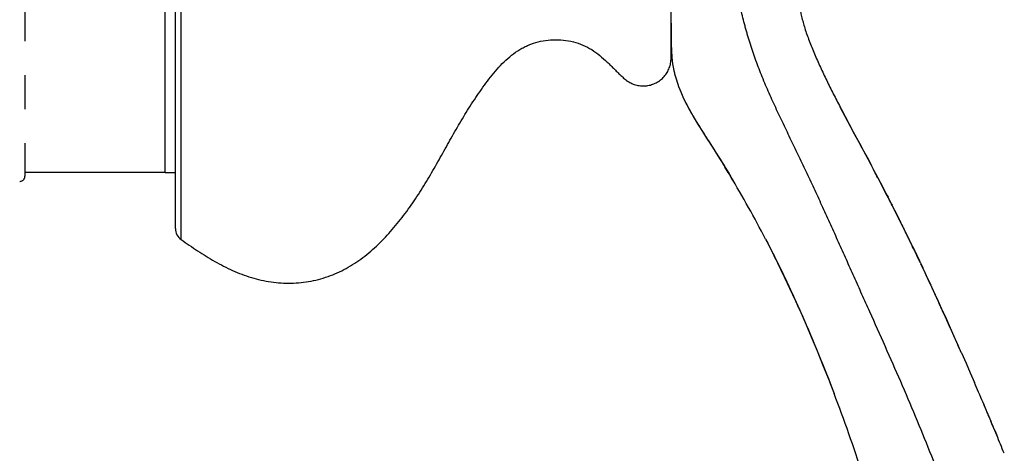
# Model space of a CAD drawing. Units: millimetres. Extents: x 1323 to 1727, y -421 to 72.
# Drawn here: x 1664 to 1721, y -45 to -20 of the extents above; entities that cross this region are included whole.
import ezdxf

# ---------------------------------------------------------------- set-up
doc = ezdxf.new("R2010")
doc.units = ezdxf.units.MM
doc.header["$LTSCALE"] = 19.36
doc.linetypes.add('DASHED', pattern=[0.2, 0.1, -0.1])
doc.layers.get('0').update_dxf_attribs({"linetype": 'CONTINUOUS'})
doc.layers.add('ASSEM_MBR', color=7, linetype='CONTINUOUS')
doc.layers.add('AXES_REF', color=7, linetype='CONTINUOUS')

msp = doc.modelspace()

# ---------------------------------------------------------------- linework, layer by layer
at = {"color": 0, "linetype": 'DASHED'}
for p, q in [((1664.723, -11.357), (1664.723, -28.626)), ((1664.723, -28.489), (1664.723, -28.735))]:
    msp.add_line(p, q, dxfattribs=at)
msp.add_arc((1664.423, -28.735), 0.3, 270.0029, 0.0029, dxfattribs=at)
at = {"layer": 'ASSEM_MBR', "color": 0, "linetype": 'Continuous'}
for p, q in [((1673.637, -32.354), (1673.637, 23.281)), ((1673.315, -31.733), (1673.315, 22.659)), ((1701.613, -21.999), (1701.613, 12.926)), ((1702.574, -24.784), (1702.682, -24.985)), ((1711.307, -24.869), (1711.27, -24.798)), ((1711.319, -24.892), (1711.307, -24.869)), ((1711.341, -24.933), (1711.324, -24.901)), ((1711.837, -25.87), (1712.015, -26.202)), ((1712.015, -26.202), (1712.201, -26.55)), ((1712.201, -26.55), (1712.459, -27.028)), ((1712.459, -27.028), (1712.685, -27.449)), ((1712.685, -27.449), (1712.859, -27.773)), ((1712.859, -27.773), (1713.048, -28.127)), ((1704.728, -28.279), (1704.691, -28.219)), ((1704.761, -28.333), (1704.728, -28.279)), ((1713.419, -28.826), (1713.574, -29.121)), ((1713.769, -29.491), (1713.572, -29.114)), ((1713.574, -29.121), (1713.644, -29.253)), ((1713.644, -29.253), (1713.801, -29.555)), ((1713.801, -29.553), (1713.798, -29.547)), ((1713.808, -29.566), (1713.801, -29.553)), ((1713.801, -29.555), (1713.882, -29.711)), ((1713.824, -29.598), (1713.818, -29.585)), ((1713.851, -29.65), (1713.844, -29.637)), ((1713.868, -29.683), (1713.861, -29.67)), ((1713.885, -29.716), (1713.879, -29.703)), ((1713.882, -29.711), (1713.948, -29.839)), ((1713.913, -29.769), (1713.906, -29.756)), ((1713.931, -29.803), (1713.924, -29.79)), ((1713.948, -29.837), (1713.941, -29.824)), ((1713.948, -29.839), (1713.999, -29.938)), ((1713.966, -29.872), (1713.959, -29.858)), ((1713.984, -29.906), (1713.976, -29.892)), ((1714.001, -29.941), (1713.994, -29.927)), ((1714.025, -29.988), (1713.999, -29.938)), ((1714.019, -29.976), (1714.012, -29.962)), ((1714.087, -30.109), (1714.025, -29.988)), ((1714.037, -30.011), (1714.03, -29.997)), ((1714.056, -30.046), (1714.048, -30.032)), ((1714.063, -30.061), (1714.056, -30.046)), ((1714.081, -30.096), (1714.074, -30.082)), ((1714.089, -30.111), (1714.081, -30.096)), ((1714.153, -30.237), (1714.087, -30.109)), ((1714.092, -30.118), (1714.089, -30.111)), ((1714.1, -30.133), (1714.092, -30.118)), ((1714.118, -30.169), (1714.111, -30.154)), ((1714.126, -30.183), (1714.118, -30.169)), ((1714.305, -30.537), (1714.121, -30.174)), ((1714.145, -30.22), (1714.137, -30.205)), ((1714.205, -30.338), (1714.153, -30.237)), ((1714.163, -30.257), (1714.156, -30.242)), ((1714.182, -30.294), (1714.175, -30.279)), ((1714.19, -30.309), (1714.182, -30.294)), ((1714.209, -30.346), (1714.201, -30.331)), ((1714.205, -30.338), (1714.232, -30.392)), ((1714.217, -30.361), (1714.209, -30.346)), ((1714.236, -30.399), (1714.228, -30.384)), ((1714.255, -30.437), (1714.247, -30.422)), ((1714.263, -30.452), (1714.255, -30.437)), ((1714.282, -30.491), (1714.275, -30.475)), ((1714.29, -30.506), (1714.282, -30.491)), ((1714.31, -30.545), (1714.302, -30.529)), ((1714.491, -30.905), (1714.305, -30.537)), ((1714.318, -30.56), (1714.31, -30.545)), ((1714.337, -30.599), (1714.33, -30.584)), ((1714.345, -30.615), (1714.337, -30.599)), ((1714.365, -30.654), (1714.357, -30.639)), ((1714.373, -30.67), (1714.365, -30.654)), ((1714.391, -30.705), (1714.375, -30.674)), ((1714.393, -30.71), (1714.385, -30.694)), ((1714.391, -30.705), (1714.407, -30.737)), ((1714.472, -30.867), (1714.391, -30.705)), ((1714.401, -30.726), (1714.393, -30.71)), ((1714.422, -30.766), (1714.413, -30.75)), ((1714.43, -30.782), (1714.422, -30.766)), ((1714.45, -30.822), (1714.442, -30.806)), ((1714.458, -30.838), (1714.45, -30.822)), ((1714.466, -30.855), (1714.458, -30.838)), ((1714.475, -30.871), (1714.466, -30.855)), ((1714.575, -31.071), (1714.472, -30.867)), ((1714.479, -30.879), (1714.475, -30.871)), ((1714.487, -30.895), (1714.479, -30.879)), ((1714.495, -30.912), (1714.487, -30.895)), ((1714.678, -31.278), (1714.491, -30.905)), ((1714.516, -30.953), (1714.507, -30.937)), ((1714.524, -30.97), (1714.516, -30.953)), ((1714.532, -30.986), (1714.524, -30.97)), ((1714.553, -31.028), (1714.545, -31.011)), ((1714.562, -31.044), (1714.553, -31.028)), ((1714.583, -31.086), (1714.574, -31.07)), ((1714.599, -31.119), (1714.575, -31.071)), ((1714.591, -31.103), (1714.583, -31.086)), ((1714.6, -31.12), (1714.591, -31.103)), ((1714.599, -31.119), (1714.634, -31.189)), ((1714.621, -31.163), (1714.612, -31.146)), ((1714.629, -31.18), (1714.621, -31.163)), ((1714.638, -31.197), (1714.629, -31.18)), ((1714.659, -31.24), (1714.651, -31.223)), ((1714.668, -31.257), (1714.659, -31.24)), ((1714.676, -31.274), (1714.668, -31.257)), ((1714.866, -31.656), (1714.678, -31.278)), ((1714.698, -31.318), (1714.689, -31.3)), ((1714.707, -31.335), (1714.698, -31.318)), ((1714.715, -31.353), (1714.707, -31.335)), ((1714.724, -31.37), (1714.715, -31.353)), ((1714.746, -31.414), (1714.737, -31.396)), ((1714.755, -31.432), (1714.746, -31.414)), ((1714.764, -31.449), (1714.755, -31.432)), ((1714.788, -31.498), (1714.77, -31.463)), ((1714.786, -31.494), (1714.777, -31.476)), ((1714.795, -31.512), (1714.786, -31.494)), ((1714.788, -31.497), (1714.798, -31.517)), ((1714.803, -31.53), (1714.795, -31.512)), ((1714.812, -31.548), (1714.803, -31.53)), ((1714.835, -31.593), (1714.826, -31.575)), ((1714.844, -31.611), (1714.835, -31.593)), ((1714.853, -31.629), (1714.844, -31.611)), ((1714.862, -31.647), (1714.853, -31.629)), ((1715.054, -32.039), (1714.866, -31.656)), ((1714.884, -31.693), (1714.875, -31.675)), ((1714.893, -31.712), (1714.884, -31.693)), ((1714.903, -31.73), (1714.893, -31.712)), ((1714.912, -31.749), (1714.903, -31.73)), ((1714.921, -31.767), (1714.912, -31.749)), ((1714.944, -31.814), (1714.935, -31.796)), ((1715, -31.927), (1714.943, -31.811)), ((1714.953, -31.833), (1714.944, -31.814)), ((1714.963, -31.852), (1714.953, -31.833)), ((1714.972, -31.871), (1714.963, -31.852)), ((1714.981, -31.89), (1714.972, -31.871)), ((1715.005, -31.938), (1714.995, -31.919)), ((1715, -31.927), (1715.074, -32.078)), ((1715.014, -31.957), (1715.005, -31.938)), ((1715.024, -31.977), (1715.014, -31.957)), ((1715.034, -31.996), (1715.024, -31.977)), ((1715.043, -32.016), (1715.034, -31.996)), ((1715.053, -32.036), (1715.043, -32.016)), ((1715.062, -32.055), (1715.053, -32.036)), ((1715.223, -32.385), (1715.054, -32.039)), ((1715.072, -32.075), (1715.062, -32.055)), ((1715.074, -32.078), (1715.177, -32.288)), ((1715.097, -32.125), (1715.087, -32.105)), ((1715.106, -32.145), (1715.097, -32.125)), ((1715.116, -32.165), (1715.106, -32.145)), ((1715.126, -32.185), (1715.116, -32.165)), ((1715.136, -32.206), (1715.126, -32.185)), ((1715.146, -32.226), (1715.136, -32.206)), ((1715.156, -32.247), (1715.146, -32.226)), ((1715.166, -32.267), (1715.156, -32.247)), ((1715.176, -32.288), (1715.166, -32.267)), ((1715.186, -32.309), (1715.176, -32.288)), ((1715.177, -32.288), (1715.191, -32.317)), ((1715.197, -32.33), (1715.186, -32.309)), ((1715.224, -32.385), (1715.191, -32.317)), ((1715.207, -32.351), (1715.197, -32.33)), ((1715.217, -32.372), (1715.207, -32.351)), ((1715.228, -32.393), (1715.217, -32.372)), ((1715.306, -32.557), (1715.223, -32.385)), ((1715.307, -32.556), (1715.224, -32.385)), ((1715.238, -32.415), (1715.228, -32.393)), ((1715.248, -32.436), (1715.238, -32.415)), ((1715.259, -32.458), (1715.248, -32.436)), ((1715.269, -32.48), (1715.259, -32.458)), ((1715.28, -32.501), (1715.269, -32.48)), ((1715.291, -32.523), (1715.28, -32.501)), ((1715.301, -32.546), (1715.291, -32.523)), ((1715.312, -32.568), (1715.301, -32.546)), ((1715.45, -32.853), (1715.306, -32.557)), ((1715.406, -32.762), (1715.307, -32.556)), ((1715.323, -32.591), (1715.312, -32.568)), ((1715.334, -32.614), (1715.323, -32.591)), ((1715.345, -32.636), (1715.334, -32.614)), ((1715.357, -32.66), (1715.345, -32.636)), ((1715.368, -32.683), (1715.357, -32.66)), ((1715.385, -32.719), (1715.368, -32.683)), ((1715.397, -32.743), (1715.385, -32.719)), ((1715.409, -32.767), (1715.397, -32.743)), ((1715.406, -32.762), (1715.505, -32.967)), ((1715.432, -32.816), (1715.42, -32.791)), ((1715.638, -33.243), (1715.433, -32.818)), ((1715.462, -32.879), (1715.45, -32.853)), ((1715.475, -32.904), (1715.462, -32.879)), ((1715.493, -32.942), (1715.475, -32.904)), ((1715.505, -32.968), (1715.493, -32.942)), ((1715.505, -32.967), (1715.573, -33.109)), ((1715.518, -32.993), (1715.505, -32.968)), ((1715.53, -33.019), (1715.518, -32.993)), ((1715.549, -33.058), (1715.53, -33.019)), ((1715.561, -33.085), (1715.549, -33.058)), ((1715.574, -33.111), (1715.561, -33.085)), ((1715.573, -33.109), (1715.618, -33.202)), ((1715.593, -33.15), (1715.574, -33.111)), ((1707.522, -33.338), (1707.507, -33.308)), ((1715.618, -33.202), (1715.792, -33.567)), ((1715.651, -33.271), (1715.618, -33.202)), ((1715.701, -33.377), (1715.624, -33.214)), ((1715.835, -33.659), (1715.65, -33.271)), ((1715.731, -33.44), (1715.651, -33.271)), ((1715.815, -33.615), (1715.701, -33.377)), ((1715.792, -33.567), (1715.731, -33.44)), ((1715.792, -33.567), (1715.835, -33.659)), ((1715.835, -33.659), (1715.846, -33.681)), ((1715.846, -33.681), (1715.866, -33.724)), ((1715.866, -33.724), (1715.903, -33.801)), ((1715.984, -33.973), (1715.88, -33.753)), ((1715.984, -33.974), (1715.903, -33.801)), ((1715.903, -33.801), (1715.984, -33.974)), ((1715.997, -34), (1715.984, -33.973)), ((1716.01, -34.028), (1715.997, -34)), ((1716.029, -34.069), (1716.01, -34.028)), ((1716.042, -34.096), (1716.029, -34.069)), ((1716.055, -34.124), (1716.042, -34.096)), ((1716.068, -34.151), (1716.055, -34.124)), ((1716.081, -34.179), (1716.068, -34.151)), ((1716.094, -34.206), (1716.081, -34.179)), ((1716.113, -34.248), (1716.094, -34.206)), ((1716.126, -34.276), (1716.113, -34.248)), ((1716.139, -34.303), (1716.126, -34.276)), ((1716.152, -34.331), (1716.139, -34.303)), ((1716.166, -34.359), (1716.152, -34.331)), ((1716.179, -34.386), (1716.166, -34.359)), ((1716.192, -34.414), (1716.179, -34.386)), ((1716.205, -34.442), (1716.192, -34.414)), ((1716.224, -34.484), (1716.205, -34.442)), ((1716.237, -34.512), (1716.224, -34.484)), ((1716.25, -34.54), (1716.237, -34.512)), ((1716.242, -34.523), (1716.444, -34.955)), ((1716.263, -34.568), (1716.25, -34.54)), ((1716.276, -34.596), (1716.263, -34.568)), ((1716.29, -34.624), (1716.276, -34.596)), ((1716.303, -34.652), (1716.29, -34.624)), ((1716.316, -34.68), (1716.303, -34.652)), ((1716.329, -34.708), (1716.316, -34.68)), ((1716.342, -34.737), (1716.329, -34.708)), ((1716.355, -34.765), (1716.342, -34.737)), ((1716.368, -34.793), (1716.355, -34.765)), ((1716.382, -34.822), (1716.368, -34.793)), ((1716.395, -34.85), (1716.382, -34.822)), ((1716.408, -34.878), (1716.395, -34.85)), ((1716.428, -34.921), (1716.408, -34.878)), ((1716.441, -34.949), (1716.428, -34.921)), ((1716.454, -34.978), (1716.441, -34.949)), ((1716.467, -35.006), (1716.454, -34.978)), ((1716.481, -35.035), (1716.467, -35.006)), ((1716.494, -35.064), (1716.481, -35.035)), ((1716.507, -35.092), (1716.494, -35.064)), ((1716.521, -35.121), (1716.507, -35.092)), ((1716.534, -35.15), (1716.521, -35.121)), ((1716.547, -35.179), (1716.534, -35.15)), ((1716.56, -35.207), (1716.547, -35.179)), ((1716.574, -35.236), (1716.56, -35.207)), ((1716.587, -35.265), (1716.574, -35.236)), ((1716.6, -35.294), (1716.587, -35.265)), ((1716.634, -35.367), (1716.621, -35.338)), ((1716.647, -35.396), (1716.634, -35.367)), ((1716.661, -35.425), (1716.647, -35.396)), ((1716.674, -35.454), (1716.661, -35.425)), ((1716.876, -35.895), (1716.673, -35.451)), ((1716.688, -35.483), (1716.674, -35.454)), ((1716.701, -35.512), (1716.688, -35.483)), ((1716.715, -35.542), (1716.701, -35.512)), ((1716.728, -35.571), (1716.715, -35.542)), ((1716.742, -35.6), (1716.728, -35.571)), ((1716.755, -35.63), (1716.742, -35.6)), ((1716.769, -35.659), (1716.755, -35.63)), ((1716.782, -35.689), (1716.769, -35.659)), ((1716.796, -35.718), (1716.782, -35.689)), ((1716.809, -35.748), (1716.796, -35.718)), ((1716.843, -35.822), (1716.83, -35.792)), ((1716.857, -35.852), (1716.843, -35.822)), ((1716.87, -35.881), (1716.857, -35.852)), ((1716.884, -35.911), (1716.87, -35.881)), ((1716.927, -36.005), (1716.876, -35.895)), ((1716.898, -35.941), (1716.884, -35.911)), ((1716.911, -35.971), (1716.898, -35.941)), ((1717.114, -36.416), (1716.927, -36.005)), ((1716.946, -36.046), (1716.932, -36.016)), ((1716.959, -36.076), (1716.946, -36.046)), ((1716.973, -36.106), (1716.959, -36.076)), ((1716.987, -36.136), (1716.973, -36.106)), ((1717.001, -36.167), (1716.987, -36.136)), ((1717.035, -36.242), (1717.021, -36.212)), ((1717.049, -36.273), (1717.035, -36.242)), ((1717.063, -36.303), (1717.049, -36.273)), ((1717.077, -36.334), (1717.063, -36.303)), ((1717.111, -36.41), (1717.097, -36.379)), ((1717.125, -36.441), (1717.111, -36.41)), ((1717.316, -36.861), (1717.114, -36.416)), ((1717.114, -36.416), (1717.316, -36.861)), ((1717.139, -36.471), (1717.125, -36.441)), ((1717.153, -36.502), (1717.139, -36.471)), ((1717.188, -36.579), (1717.174, -36.548)), ((1717.202, -36.61), (1717.188, -36.579)), ((1717.237, -36.688), (1717.223, -36.657)), ((1717.251, -36.719), (1717.237, -36.688)), ((1717.265, -36.75), (1717.251, -36.719)), ((1717.301, -36.828), (1717.286, -36.797)), ((1717.315, -36.859), (1717.301, -36.828)), ((1717.557, -37.398), (1717.316, -36.861)), ((1717.316, -36.861), (1717.557, -37.398)), ((1717.35, -36.938), (1717.336, -36.907)), ((1717.364, -36.97), (1717.35, -36.938)), ((1717.4, -37.049), (1717.386, -37.017)), ((1717.414, -37.08), (1717.4, -37.049)), ((1717.45, -37.16), (1717.436, -37.128)), ((1717.486, -37.24), (1717.472, -37.208)), ((1717.5, -37.272), (1717.486, -37.24)), ((1717.536, -37.352), (1717.522, -37.32)), ((1717.557, -37.398), (1717.765, -37.863)), ((1717.573, -37.433), (1717.558, -37.4)), ((1717.609, -37.514), (1717.594, -37.481)), ((1717.645, -37.595), (1717.631, -37.563)), ((1717.682, -37.677), (1717.667, -37.644)), ((1717.719, -37.759), (1717.704, -37.726)), ((1717.755, -37.842), (1717.741, -37.809)), ((1717.815, -37.975), (1717.8, -37.941)), ((1717.874, -38.109), (1717.859, -38.075)), ((1717.934, -38.243), (1717.919, -38.21)), ((1718.017, -38.43), (1718.002, -38.396)), ((1718.147, -38.723), (1718.132, -38.689)), ((1718.193, -38.828), (1718.452, -39.415)), ((1718.452, -39.415), (1718.692, -39.963)), ((1718.692, -39.963), (1718.935, -40.522)), ((1719.693, -42.294), (1719.663, -42.223)), ((1720.097, -43.263), (1720.208, -43.532)), ((1720.208, -43.532), (1720.098, -43.263))]:
    msp.add_line(p, q, dxfattribs=at)
for points in [[(1702.046, -23.615), (1702.165, -23.925), (1702.328, -24.297), (1702.513, -24.671), (1702.718, -25.053), (1702.939, -25.436), (1703.168, -25.814), (1703.404, -26.189), (1703.643, -26.561), (1703.885, -26.938), (1704.133, -27.326), (1704.386, -27.726), (1704.641, -28.137), (1704.901, -28.565), (1705.002, -28.732)], [(1713.572, -29.114), (1713.391, -28.771), (1713.212, -28.433), (1713.035, -28.1), (1712.86, -27.772), (1712.687, -27.45), (1712.517, -27.133), (1712.348, -26.821), (1712.182, -26.512), (1712.019, -26.208), (1711.859, -25.91), (1711.702, -25.617), (1711.55, -25.33), (1711.402, -25.051), (1711.27, -24.798)], [(1714.121, -30.174), (1713.937, -29.815), (1713.769, -29.491)], [(1713.818, -29.585), (1713.814, -29.579), (1713.808, -29.566)], [(1713.834, -29.617), (1713.831, -29.611), (1713.824, -29.598)], [(1713.844, -29.637), (1713.841, -29.63), (1713.834, -29.617)], [(1713.861, -29.67), (1713.858, -29.663), (1713.851, -29.65)], [(1713.879, -29.703), (1713.875, -29.696), (1713.868, -29.683)], [(1713.896, -29.736), (1713.892, -29.729), (1713.885, -29.716)], [(1713.906, -29.756), (1713.903, -29.749), (1713.896, -29.736)], [(1713.924, -29.79), (1713.92, -29.783), (1713.913, -29.769)], [(1713.941, -29.824), (1713.938, -29.817), (1713.931, -29.803)], [(1713.959, -29.858), (1713.955, -29.851), (1713.948, -29.837)], [(1713.976, -29.892), (1713.973, -29.885), (1713.966, -29.872)], [(1713.994, -29.927), (1713.991, -29.92), (1713.984, -29.906)], [(1714.012, -29.962), (1714.009, -29.955), (1714.001, -29.941)], [(1714.03, -29.997), (1714.027, -29.99), (1714.019, -29.976)], [(1714.048, -30.032), (1714.045, -30.025), (1714.037, -30.011)], [(1714.074, -30.082), (1714.07, -30.075), (1714.063, -30.061)], [(1714.111, -30.154), (1714.107, -30.147), (1714.1, -30.133)], [(1714.137, -30.205), (1714.133, -30.198), (1714.126, -30.183)], [(1714.156, -30.242), (1714.152, -30.235), (1714.145, -30.22)], [(1714.175, -30.279), (1714.171, -30.272), (1714.163, -30.257)], [(1714.201, -30.331), (1714.197, -30.324), (1714.19, -30.309)], [(1714.228, -30.384), (1714.224, -30.376), (1714.217, -30.361)], [(1714.247, -30.422), (1714.244, -30.414), (1714.236, -30.399)], [(1714.275, -30.475), (1714.271, -30.468), (1714.263, -30.452)], [(1714.302, -30.529), (1714.298, -30.522), (1714.29, -30.506)], [(1714.33, -30.584), (1714.326, -30.576), (1714.318, -30.56)], [(1714.357, -30.639), (1714.353, -30.631), (1714.345, -30.615)], [(1714.385, -30.694), (1714.381, -30.686), (1714.373, -30.67)], [(1714.413, -30.75), (1714.409, -30.742), (1714.401, -30.726)], [(1714.442, -30.806), (1714.438, -30.798), (1714.43, -30.782)], [(1714.507, -30.937), (1714.503, -30.928), (1714.495, -30.912)], [(1714.545, -31.011), (1714.541, -31.003), (1714.532, -30.986)], [(1714.574, -31.07), (1714.57, -31.061), (1714.562, -31.044)], [(1714.612, -31.146), (1714.608, -31.137), (1714.6, -31.12)], [(1714.651, -31.223), (1714.646, -31.214), (1714.638, -31.197)], [(1714.689, -31.3), (1714.685, -31.292), (1714.676, -31.274)], [(1714.737, -31.396), (1714.733, -31.388), (1714.724, -31.37)], [(1714.777, -31.476), (1714.772, -31.467), (1714.764, -31.449)], [(1714.826, -31.575), (1714.821, -31.566), (1714.812, -31.548)], [(1714.875, -31.675), (1714.871, -31.666), (1714.862, -31.647)], [(1714.935, -31.796), (1714.93, -31.786), (1714.921, -31.767)], [(1714.995, -31.919), (1714.991, -31.909), (1714.981, -31.89)], [(1707.013, -32.342), (1707.131, -32.569), (1707.425, -33.143), (1707.725, -33.744), (1708.03, -34.369), (1708.336, -35.014), (1708.645, -35.684), (1708.961, -36.389), (1709.288, -37.137), (1709.617, -37.907), (1709.952, -38.709), (1710.305, -39.576), (1710.668, -40.49), (1710.927, -41.155)], [(1715.087, -32.105), (1715.082, -32.095), (1715.072, -32.075)], [(1716.621, -35.338), (1716.614, -35.323), (1716.6, -35.294)], [(1716.83, -35.792), (1716.823, -35.777), (1716.809, -35.748)], [(1716.932, -36.016), (1716.925, -36.001), (1716.911, -35.971)], [(1717.021, -36.212), (1717.014, -36.197), (1717.001, -36.167)], [(1717.097, -36.379), (1717.09, -36.364), (1717.077, -36.334)], [(1717.174, -36.548), (1717.167, -36.533), (1717.153, -36.502)], [(1717.223, -36.657), (1717.216, -36.641), (1717.202, -36.61)], [(1717.286, -36.797), (1717.279, -36.781), (1717.265, -36.75)], [(1717.336, -36.907), (1717.329, -36.891), (1717.315, -36.859)], [(1717.386, -37.017), (1717.379, -37.001), (1717.364, -36.97)], [(1717.436, -37.128), (1717.429, -37.112), (1717.414, -37.08)], [(1717.472, -37.208), (1717.464, -37.192), (1717.45, -37.16)], [(1717.522, -37.32), (1717.515, -37.304), (1717.5, -37.272)], [(1717.558, -37.4), (1717.551, -37.384), (1717.536, -37.352)], [(1717.594, -37.481), (1717.587, -37.465), (1717.573, -37.433)], [(1717.631, -37.563), (1717.623, -37.546), (1717.609, -37.514)], [(1717.667, -37.644), (1717.66, -37.628), (1717.645, -37.595)], [(1717.704, -37.726), (1717.697, -37.71), (1717.682, -37.677)], [(1717.741, -37.809), (1717.733, -37.792), (1717.719, -37.759)], [(1717.778, -37.892), (1717.77, -37.875), (1717.755, -37.842)], [(1717.8, -37.941), (1717.792, -37.925), (1717.778, -37.892)], [(1717.837, -38.025), (1717.83, -38.008), (1717.815, -37.975)], [(1717.859, -38.075), (1717.852, -38.058), (1717.837, -38.025)], [(1717.897, -38.159), (1717.889, -38.142), (1717.874, -38.109)], [(1717.919, -38.21), (1717.912, -38.193), (1717.897, -38.159)], [(1717.957, -38.294), (1717.949, -38.277), (1717.934, -38.243)], [(1717.979, -38.345), (1717.972, -38.328), (1717.957, -38.294)], [(1718.002, -38.396), (1717.995, -38.379), (1717.979, -38.345)], [(1718.04, -38.482), (1718.032, -38.465), (1718.017, -38.43)], [(1718.063, -38.533), (1718.055, -38.516), (1718.04, -38.482)], [(1718.086, -38.585), (1718.078, -38.568), (1718.063, -38.533)], [(1718.109, -38.637), (1718.101, -38.62), (1718.086, -38.585)], [(1718.132, -38.689), (1718.124, -38.671), (1718.109, -38.637)], [(1718.17, -38.776), (1718.162, -38.758), (1718.147, -38.723)], [(1718.193, -38.828), (1718.185, -38.811), (1718.17, -38.776)]]:
    msp.add_lwpolyline(points, dxfattribs=at)
for centre, radius, start, end in [((1840.09, -19.914), 138.476, 180.03758, 180.15428), ((1811.879, 27.702), 113.483, 207.55661, 208.16876), ((1653.105, -59.795), 60.483, 30.90252, 31.34434), ((1557.036, -111.393), 176.842, 27.97358, 28.08937), ((1574.359, -102.191), 157.227, 27.81491, 27.97309), ((1645.918, -64.05), 68.834, 27.43422, 30.86926), ((1648.93, -62.29), 65.347, 30.4249, 30.89949), ((1603.886, -86.65), 123.859, 27.24962, 27.44922), ((1612.587, -82.218), 114.095, 27.04611, 27.2719), ((1611.622, -82.682), 115.166, 26.8461, 27.03337), ((1618.559, -79.168), 107.389, 26.82638, 27.01354), ((1615.199, -80.864), 111.153, 26.58572, 26.80596), ((1609.945, -83.507), 117.034, 26.40387, 26.59187), ((1609.81, -83.559), 117.178, 26.37834, 26.547), ((1674.077, -31.733), 0.762, 180, 234.6791), ((1605.278, -85.824), 122.245, 26.22136, 26.38539), ((1604.362, -86.26), 123.259, 26.15508, 26.36732), ((1598.632, -89.092), 129.65, 25.97026, 26.16231), ((1590.471, -93.05), 138.72, 25.75957, 25.96393), ((1584.067, -96.151), 145.836, 25.57148, 25.7632), ((1637.176, -68.392), 78.596, 24.1527, 26.48704), ((1565.152, -105.144), 166.78, 25.05191, 25.26023), ((1565.4, -105.024), 166.504, 25.05065, 25.25931), ((1558.121, -108.427), 174.539, 24.89431, 25.05099), ((1550.562, -111.935), 182.873, 24.72303, 24.89413), ((1550.668, -111.89), 182.758, 24.72426, 24.89548), ((1542.4, -115.697), 191.86, 24.57857, 24.72438), ((1530.924, -120.945), 204.48, 24.41772, 24.57815), ((1444.587, -159.684), 299.109, 23.83168, 24.03399), ((1528.264, -123.17), 207.812, 23.26924, 23.4346), ((1608.233, -80.087), 109.825, 18.21504, 20.77035), ((1541.609, -117.442), 193.29, 23.08283, 23.27228), ((1546.742, -115.225), 187.699, 23.07434, 23.26943), ((1557.071, -110.852), 176.483, 22.88448, 23.0827), ((1562.061, -108.698), 171.047, 22.86966, 23.07417), ((1574.049, -103.645), 158.038, 22.46208, 22.87091), ((1574.665, -103.437), 157.39, 22.47781, 22.86026), ((1587.26, -98.197), 143.748, 21.90957, 22.35122), ((1592.464, -96.094), 138.136, 21.90544, 22.36504)]:
    msp.add_arc(centre, radius, start, end, dxfattribs=at)
for points, knots in [([(1719.466, -76.311), (1719.765, -74.889), (1720.126, -72.738), (1720.436, -69.851), (1720.584, -67.681), (1720.638, -65.872), (1720.639, -64.425), (1720.62, -63.343), (1720.58, -62.261), (1720.518, -61.182), (1720.432, -60.106), (1720.322, -59.032), (1720.188, -57.962), (1720.03, -56.895), (1719.847, -55.832), (1719.637, -54.774), (1719.4, -53.721), (1719.139, -52.674), (1718.858, -51.632), (1718.456, -50.249), (1718.015, -48.877), (1717.543, -47.515), (1716.804, -45.477), (1715.863, -43.126), (1714.726, -40.462), (1713.848, -38.47), (1713.107, -36.812), (1712.512, -35.486), (1712.067, -34.492), (1711.623, -33.498), (1711.179, -32.507), (1710.733, -31.519), (1710.286, -30.536), (1709.838, -29.56), (1709.387, -28.594), (1708.933, -27.641), (1708.478, -26.698), (1708.026, -25.761), (1707.584, -24.828), (1707.23, -24.048), (1706.962, -23.423), (1706.707, -22.805), (1706.472, -22.184), (1706.257, -21.561), (1706.107, -21.096), (1705.989, -20.709), (1705.899, -20.398), (1705.814, -20.087), (1705.713, -19.698), (1705.599, -19.23), (1705.49, -18.76), (1705.39, -18.288), (1705.3, -17.812), (1705.218, -17.332), (1705.142, -16.85), (1705.073, -16.365), (1705.01, -15.877), (1704.952, -15.389), (1704.9, -14.898), (1704.856, -14.406), (1704.821, -13.913), (1704.785, -13.252), (1704.764, -12.42), (1704.769, -11.753), (1704.776, -11.419)], [0, 0, 0, 0, 0.06422, 0.096301, 0.128351, 0.160353, 0.176331, 0.192291, 0.208235, 0.224163, 0.240075, 0.255978, 0.271877, 0.287775, 0.30367, 0.319565, 0.335461, 0.351361, 0.367269, 0.383184, 0.415037, 0.430976, 0.446925, 0.510854, 0.542899, 0.574991, 0.607113, 0.623179, 0.639241, 0.655285, 0.671299, 0.687273, 0.703195, 0.719038, 0.73476, 0.750324, 0.765746, 0.781057, 0.796289, 0.811415, 0.81891, 0.826344, 0.841011, 0.848253, 0.85545, 0.862609, 0.866178, 0.869742, 0.876856, 0.883955, 0.89105, 0.898159, 0.9053, 0.912474, 0.919673, 0.926895, 0.934137, 0.941392, 0.948659, 0.955936, 0.963226, 0.970533, 0.985215, 1, 1, 1, 1]), ([(1708.937, -18.988), (1708.972, -19.2), (1709.06, -19.638), (1709.212, -20.19), (1709.366, -20.651), (1709.545, -21.14), (1709.798, -21.762), (1710.135, -22.514), (1710.496, -23.273), (1710.876, -24.036), (1711.138, -24.544), (1711.27, -24.798)], [0, 0, 0, 0, 0.102242, 0.213417, 0.272737, 0.334203, 0.461755, 0.593323, 0.727377, 0.863041, 1, 1, 1, 1]), ([(1701.614, -20.287), (1701.614, -20.425), (1701.615, -20.703), (1701.62, -21.115), (1701.631, -21.52), (1701.646, -21.786), (1701.657, -21.916)], [0, 0, 0, 0, 0.254705, 0.509899, 0.759236, 1, 1, 1, 1]), ([(1673.637, -32.354), (1673.792, -32.464), (1674.107, -32.681), (1674.583, -33), (1675.067, -33.309), (1675.561, -33.603), (1676.065, -33.877), (1676.58, -34.126), (1677.108, -34.346), (1677.831, -34.592), (1678.581, -34.759), (1679.343, -34.838), (1679.918, -34.852), (1680.492, -34.818), (1681.061, -34.734), (1681.619, -34.603), (1682.162, -34.425), (1682.687, -34.203), (1683.19, -33.938), (1683.672, -33.636), (1684.291, -33.186), (1685.015, -32.544), (1685.807, -31.683), (1686.531, -30.755), (1687.192, -29.786), (1687.799, -28.797), (1688.367, -27.801), (1688.828, -26.973), (1689.199, -26.315), (1689.482, -25.824), (1689.771, -25.337), (1690.07, -24.853), (1690.38, -24.372), (1690.703, -23.897), (1691.041, -23.426), (1691.394, -22.963), (1691.771, -22.52), (1692.176, -22.108), (1692.614, -21.739), (1693.013, -21.479), (1693.351, -21.308), (1693.703, -21.161), (1694.165, -21.026), (1694.642, -20.956), (1695.029, -20.942), (1695.416, -20.955), (1695.896, -21.023), (1696.45, -21.186), (1696.969, -21.429), (1697.438, -21.752), (1697.795, -22.063), (1698.072, -22.327), (1698.278, -22.53), (1698.449, -22.701), (1698.587, -22.837), (1698.726, -22.972), (1698.903, -23.136), (1699.129, -23.314), (1699.335, -23.434), (1699.511, -23.504), (1699.695, -23.558), (1699.933, -23.593), (1700.222, -23.583), (1700.457, -23.532), (1700.637, -23.467), (1700.81, -23.385), (1701.012, -23.254), (1701.222, -23.057), (1701.393, -22.824), (1701.519, -22.564), (1701.596, -22.286), (1701.613, -22.095), (1701.613, -21.999)], [0, 0, 0, 0, 0.015533, 0.031128, 0.046754, 0.062375, 0.077968, 0.093525, 0.109058, 0.1246, 0.155792, 0.171423, 0.187048, 0.202665, 0.218276, 0.233861, 0.24939, 0.264839, 0.280256, 0.295707, 0.311239, 0.342623, 0.374448, 0.406529, 0.43853, 0.470071, 0.50117, 0.532018, 0.547402, 0.562787, 0.578196, 0.593652, 0.609179, 0.624806, 0.640566, 0.656437, 0.672281, 0.687984, 0.703508, 0.718919, 0.726644, 0.734405, 0.750021, 0.765744, 0.773639, 0.781545, 0.797334, 0.813008, 0.828484, 0.843827, 0.859302, 0.867121, 0.874989, 0.882894, 0.886857, 0.890823, 0.89872, 0.906505, 0.914198, 0.918063, 0.921956, 0.929784, 0.937604, 0.945399, 0.949298, 0.953199, 0.961001, 0.9688, 0.976598, 0.984403, 0.992218, 1, 1, 1, 1]), ([(1701.657, -21.916), (1701.662, -21.978), (1701.674, -22.102), (1701.696, -22.29), (1701.727, -22.482), (1701.767, -22.684), (1701.818, -22.898), (1701.906, -23.212), (1701.986, -23.451), (1702.046, -23.613)], [0, 0, 0, 0, 0.106666, 0.213854, 0.324141, 0.440812, 0.567066, 0.703492, 1, 1, 1, 1]), ([(1702.046, -23.613), (1702.085, -23.72), (1702.168, -23.935), (1702.308, -24.256), (1702.463, -24.578), (1702.689, -25.008), (1703, -25.54), (1703.33, -26.065), (1703.6, -26.487), (1703.871, -26.911), (1704.346, -27.655), (1704.743, -28.299), (1705.002, -28.732)], [0, 0, 0, 0, 0.05758, 0.11688, 0.177311, 0.238589, 0.363098, 0.489398, 0.55298, 0.616733, 0.744504, 1, 1, 1, 1]), ([(1707.012, -32.336), (1707.197, -32.692), (1707.561, -33.408), (1708.264, -34.851), (1709.437, -37.407), (1710.349, -39.639), (1710.921, -41.14)], [0, 0, 0, 0, 0.12496, 0.24993, 0.49991, 1, 1, 1, 1])]:
    msp.add_open_spline(points, degree=3, knots=knots, dxfattribs=at)
at = {"layer": 'AXES_REF', "color": 0, "linetype": 'Continuous'}
for q in [(1672.722, 19.463), (1664.722, -28.537)]:
    msp.add_line((1672.722, -28.537), q, dxfattribs=at)
msp.add_arc((1672.722, -11.537), 17, 270, 271.9992, dxfattribs=at)

doc.saveas('drawing.dxf')
